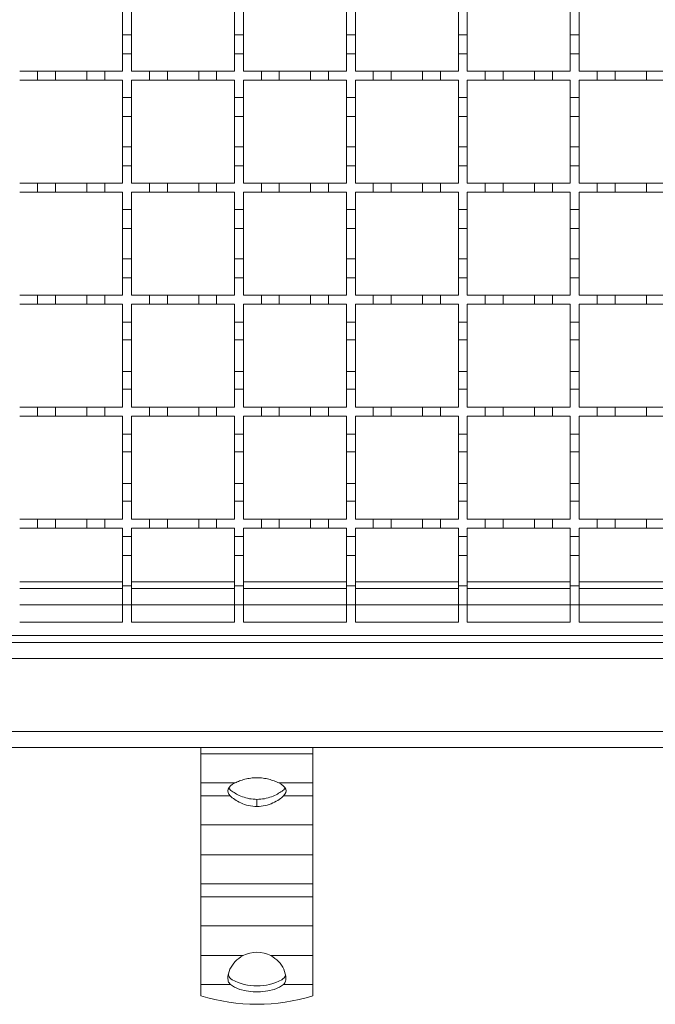
# Model space of a CAD drawing. Units: millimetres. Extents: x 747 to 3814, y 504 to 2544.
# Drawn here: x 3137 to 3279, y 1862 to 2082 of the extents above; entities that cross this region are included whole.
import ezdxf

# ---------------------------------------------------------------- set-up
doc = ezdxf.new("R2010")
doc.units = ezdxf.units.MM
doc.header["$LTSCALE"] = 15
doc.linetypes.add('SLD-Durchgehend', pattern=[0])

msp = doc.modelspace()

# ---------------------------------------------------------------- linework, layer by layer
at = {"color": 7, "linetype": 'SLD-Durchgehend', "lineweight": 18}
for p, q in [((3159.75, 2085.51), (3159.75, 2078.71)), ((3161.75, 2078.71), (3161.75, 2085.51)), ((3184.75, 2085.51), (3184.75, 2078.71)), ((3186.75, 2078.71), (3186.75, 2085.51)), ((3209.75, 2085.51), (3209.75, 2078.71)), ((3211.75, 2078.71), (3211.75, 2085.51)), ((3234.75, 2085.51), (3234.75, 2078.71)), ((3236.75, 2078.71), (3236.75, 2085.51)), ((3259.75, 2085.51), (3259.75, 2078.71)), ((3261.75, 2078.71), (3261.75, 2085.51)), ((3159.75, 2074.51), (3159.75, 2078.71)), ((3159.75, 2078.71), (3161.75, 2078.71)), ((3161.75, 2078.71), (3161.75, 2074.51)), ((3184.75, 2074.51), (3184.75, 2078.71)), ((3184.75, 2078.71), (3186.75, 2078.71)), ((3186.75, 2078.71), (3186.75, 2074.51)), ((3209.75, 2074.51), (3209.75, 2078.71)), ((3209.75, 2078.71), (3211.75, 2078.71)), ((3211.75, 2078.71), (3211.75, 2074.51)), ((3234.75, 2074.51), (3234.75, 2078.71)), ((3234.75, 2078.71), (3236.75, 2078.71)), ((3236.75, 2078.71), (3236.75, 2074.51)), ((3259.75, 2074.51), (3259.75, 2078.71)), ((3259.75, 2078.71), (3261.75, 2078.71)), ((3261.75, 2078.71), (3261.75, 2074.51)), ((3159.75, 2074.51), (3159.75, 2070.61)), ((3161.75, 2074.51), (3159.75, 2074.51)), ((3161.75, 2070.61), (3161.75, 2074.51)), ((3184.75, 2074.51), (3184.75, 2070.61)), ((3186.75, 2074.51), (3184.75, 2074.51)), ((3186.75, 2070.61), (3186.75, 2074.51)), ((3209.75, 2074.51), (3209.75, 2070.61)), ((3211.75, 2074.51), (3209.75, 2074.51)), ((3211.75, 2070.61), (3211.75, 2074.51)), ((3234.75, 2074.51), (3234.75, 2070.61)), ((3236.75, 2074.51), (3234.75, 2074.51)), ((3236.75, 2070.61), (3236.75, 2074.51)), ((3259.75, 2074.51), (3259.75, 2070.61)), ((3261.75, 2074.51), (3259.75, 2074.51)), ((3261.75, 2070.61), (3261.75, 2074.51)), ((3136.75, 2070.61), (3140.75, 2070.61)), ((3140.75, 2070.61), (3144.75, 2070.61)), ((3140.75, 2068.61), (3140.75, 2070.61)), ((3144.75, 2070.61), (3144.75, 2068.61)), ((3144.75, 2070.61), (3151.75, 2070.61)), ((3151.75, 2070.61), (3155.75, 2070.61)), ((3151.75, 2068.61), (3151.75, 2070.61)), ((3155.75, 2070.61), (3155.75, 2068.61)), ((3155.75, 2070.61), (3159.75, 2070.61)), ((3161.75, 2070.61), (3165.75, 2070.61)), ((3165.75, 2070.61), (3169.75, 2070.61)), ((3165.75, 2068.61), (3165.75, 2070.61)), ((3169.75, 2070.61), (3169.75, 2068.61)), ((3169.75, 2070.61), (3176.75, 2070.61)), ((3176.75, 2070.61), (3180.75, 2070.61)), ((3176.75, 2068.61), (3176.75, 2070.61)), ((3180.75, 2070.61), (3180.75, 2068.61)), ((3180.75, 2070.61), (3184.75, 2070.61)), ((3186.75, 2070.61), (3190.75, 2070.61)), ((3190.75, 2070.61), (3194.75, 2070.61)), ((3190.75, 2068.61), (3190.75, 2070.61)), ((3194.75, 2070.61), (3194.75, 2068.61)), ((3194.75, 2070.61), (3201.75, 2070.61)), ((3201.75, 2070.61), (3205.75, 2070.61)), ((3201.75, 2068.61), (3201.75, 2070.61)), ((3205.75, 2070.61), (3205.75, 2068.61)), ((3205.75, 2070.61), (3209.75, 2070.61)), ((3211.75, 2070.61), (3215.75, 2070.61)), ((3215.75, 2070.61), (3219.75, 2070.61)), ((3215.75, 2068.61), (3215.75, 2070.61)), ((3219.75, 2070.61), (3219.75, 2068.61)), ((3219.75, 2070.61), (3226.75, 2070.61)), ((3226.75, 2070.61), (3230.75, 2070.61)), ((3226.75, 2068.61), (3226.75, 2070.61)), ((3230.75, 2070.61), (3230.75, 2068.61)), ((3230.75, 2070.61), (3234.75, 2070.61)), ((3236.75, 2070.61), (3240.75, 2070.61)), ((3240.75, 2070.61), (3244.75, 2070.61)), ((3240.75, 2068.61), (3240.75, 2070.61)), ((3244.75, 2070.61), (3244.75, 2068.61)), ((3244.75, 2070.61), (3251.75, 2070.61)), ((3251.75, 2070.61), (3255.75, 2070.61)), ((3251.75, 2068.61), (3251.75, 2070.61)), ((3255.75, 2070.61), (3255.75, 2068.61)), ((3255.75, 2070.61), (3259.75, 2070.61)), ((3261.75, 2070.61), (3265.75, 2070.61)), ((3265.75, 2068.61), (3265.75, 2070.61)), ((3265.75, 2070.61), (3269.75, 2070.61)), ((3269.75, 2070.61), (3269.75, 2068.61)), ((3269.75, 2070.61), (3276.75, 2070.61)), ((3276.75, 2070.61), (3280.75, 2070.61)), ((3276.75, 2068.61), (3276.75, 2070.61)), ((3140.75, 2068.61), (3136.75, 2068.61)), ((3144.75, 2068.61), (3140.75, 2068.61)), ((3151.75, 2068.61), (3144.75, 2068.61)), ((3155.75, 2068.61), (3151.75, 2068.61)), ((3159.75, 2068.61), (3155.75, 2068.61)), ((3159.75, 2068.61), (3159.75, 2064.71)), ((3161.75, 2064.71), (3161.75, 2068.61)), ((3165.75, 2068.61), (3161.75, 2068.61)), ((3169.75, 2068.61), (3165.75, 2068.61)), ((3176.75, 2068.61), (3169.75, 2068.61)), ((3180.75, 2068.61), (3176.75, 2068.61)), ((3184.75, 2068.61), (3180.75, 2068.61)), ((3184.75, 2068.61), (3184.75, 2064.71)), ((3186.75, 2064.71), (3186.75, 2068.61)), ((3190.75, 2068.61), (3186.75, 2068.61)), ((3194.75, 2068.61), (3190.75, 2068.61)), ((3201.75, 2068.61), (3194.75, 2068.61)), ((3205.75, 2068.61), (3201.75, 2068.61)), ((3209.75, 2068.61), (3205.75, 2068.61)), ((3209.75, 2068.61), (3209.75, 2064.71)), ((3211.75, 2064.71), (3211.75, 2068.61)), ((3215.75, 2068.61), (3211.75, 2068.61)), ((3219.75, 2068.61), (3215.75, 2068.61)), ((3226.75, 2068.61), (3219.75, 2068.61)), ((3230.75, 2068.61), (3226.75, 2068.61)), ((3234.75, 2068.61), (3230.75, 2068.61)), ((3234.75, 2068.61), (3234.75, 2064.71)), ((3236.75, 2064.71), (3236.75, 2068.61)), ((3240.75, 2068.61), (3236.75, 2068.61)), ((3244.75, 2068.61), (3240.75, 2068.61)), ((3251.75, 2068.61), (3244.75, 2068.61)), ((3255.75, 2068.61), (3251.75, 2068.61)), ((3259.75, 2068.61), (3255.75, 2068.61)), ((3259.75, 2068.61), (3259.75, 2064.71)), ((3261.75, 2064.71), (3261.75, 2068.61)), ((3265.75, 2068.61), (3261.75, 2068.61)), ((3269.75, 2068.61), (3265.75, 2068.61)), ((3276.75, 2068.61), (3269.75, 2068.61)), ((3280.75, 2068.61), (3276.75, 2068.61)), ((3159.75, 2064.71), (3161.75, 2064.71)), ((3159.75, 2060.51), (3159.75, 2064.71)), ((3161.75, 2064.71), (3161.75, 2060.51)), ((3184.75, 2064.71), (3186.75, 2064.71)), ((3184.75, 2060.51), (3184.75, 2064.71)), ((3186.75, 2064.71), (3186.75, 2060.51)), ((3209.75, 2064.71), (3211.75, 2064.71)), ((3209.75, 2060.51), (3209.75, 2064.71)), ((3211.75, 2064.71), (3211.75, 2060.51)), ((3234.75, 2064.71), (3236.75, 2064.71)), ((3234.75, 2060.51), (3234.75, 2064.71)), ((3236.75, 2064.71), (3236.75, 2060.51)), ((3259.75, 2064.71), (3261.75, 2064.71)), ((3259.75, 2060.51), (3259.75, 2064.71)), ((3261.75, 2064.71), (3261.75, 2060.51)), ((3161.75, 2060.51), (3159.75, 2060.51)), ((3159.75, 2060.51), (3159.75, 2053.71)), ((3161.75, 2053.71), (3161.75, 2060.51)), ((3186.75, 2060.51), (3184.75, 2060.51)), ((3184.75, 2060.51), (3184.75, 2053.71)), ((3186.75, 2053.71), (3186.75, 2060.51)), ((3211.75, 2060.51), (3209.75, 2060.51)), ((3209.75, 2060.51), (3209.75, 2053.71)), ((3211.75, 2053.71), (3211.75, 2060.51)), ((3236.75, 2060.51), (3234.75, 2060.51)), ((3234.75, 2060.51), (3234.75, 2053.71)), ((3236.75, 2053.71), (3236.75, 2060.51)), ((3261.75, 2060.51), (3259.75, 2060.51)), ((3259.75, 2060.51), (3259.75, 2053.71)), ((3261.75, 2053.71), (3261.75, 2060.51)), ((3159.75, 2049.51), (3159.75, 2053.71)), ((3159.75, 2053.71), (3161.75, 2053.71)), ((3161.75, 2053.71), (3161.75, 2049.51)), ((3184.75, 2049.51), (3184.75, 2053.71)), ((3184.75, 2053.71), (3186.75, 2053.71)), ((3186.75, 2053.71), (3186.75, 2049.51)), ((3209.75, 2049.51), (3209.75, 2053.71)), ((3209.75, 2053.71), (3211.75, 2053.71)), ((3211.75, 2053.71), (3211.75, 2049.51)), ((3234.75, 2049.51), (3234.75, 2053.71)), ((3234.75, 2053.71), (3236.75, 2053.71)), ((3236.75, 2053.71), (3236.75, 2049.51)), ((3259.75, 2049.51), (3259.75, 2053.71)), ((3259.75, 2053.71), (3261.75, 2053.71)), ((3261.75, 2053.71), (3261.75, 2049.51)), ((3159.75, 2049.51), (3159.75, 2045.61)), ((3161.75, 2049.51), (3159.75, 2049.51)), ((3161.75, 2045.61), (3161.75, 2049.51)), ((3184.75, 2049.51), (3184.75, 2045.61)), ((3186.75, 2049.51), (3184.75, 2049.51)), ((3186.75, 2045.61), (3186.75, 2049.51)), ((3209.75, 2049.51), (3209.75, 2045.61)), ((3211.75, 2049.51), (3209.75, 2049.51)), ((3211.75, 2045.61), (3211.75, 2049.51)), ((3234.75, 2049.51), (3234.75, 2045.61)), ((3236.75, 2049.51), (3234.75, 2049.51)), ((3236.75, 2045.61), (3236.75, 2049.51)), ((3259.75, 2049.51), (3259.75, 2045.61)), ((3261.75, 2049.51), (3259.75, 2049.51)), ((3261.75, 2045.61), (3261.75, 2049.51)), ((3136.75, 2045.61), (3140.75, 2045.61)), ((3140.75, 2045.61), (3144.75, 2045.61)), ((3140.75, 2043.61), (3140.75, 2045.61)), ((3144.75, 2045.61), (3144.75, 2043.61)), ((3144.75, 2045.61), (3151.75, 2045.61)), ((3151.75, 2045.61), (3155.75, 2045.61)), ((3151.75, 2043.61), (3151.75, 2045.61)), ((3155.75, 2045.61), (3155.75, 2043.61)), ((3155.75, 2045.61), (3159.75, 2045.61)), ((3161.75, 2045.61), (3165.75, 2045.61)), ((3165.75, 2045.61), (3169.75, 2045.61)), ((3165.75, 2043.61), (3165.75, 2045.61)), ((3169.75, 2045.61), (3169.75, 2043.61)), ((3169.75, 2045.61), (3176.75, 2045.61)), ((3176.75, 2045.61), (3180.75, 2045.61)), ((3176.75, 2043.61), (3176.75, 2045.61)), ((3180.75, 2045.61), (3180.75, 2043.61)), ((3180.75, 2045.61), (3184.75, 2045.61)), ((3186.75, 2045.61), (3190.75, 2045.61)), ((3190.75, 2045.61), (3194.75, 2045.61)), ((3190.75, 2043.61), (3190.75, 2045.61)), ((3194.75, 2045.61), (3194.75, 2043.61)), ((3194.75, 2045.61), (3201.75, 2045.61)), ((3201.75, 2045.61), (3205.75, 2045.61)), ((3201.75, 2043.61), (3201.75, 2045.61)), ((3205.75, 2045.61), (3205.75, 2043.61)), ((3205.75, 2045.61), (3209.75, 2045.61)), ((3211.75, 2045.61), (3215.75, 2045.61)), ((3215.75, 2043.61), (3215.75, 2045.61)), ((3215.75, 2045.61), (3219.75, 2045.61)), ((3219.75, 2045.61), (3219.75, 2043.61)), ((3219.75, 2045.61), (3226.75, 2045.61)), ((3226.75, 2045.61), (3230.75, 2045.61)), ((3226.75, 2043.61), (3226.75, 2045.61)), ((3230.75, 2045.61), (3230.75, 2043.61)), ((3230.75, 2045.61), (3234.75, 2045.61)), ((3236.75, 2045.61), (3240.75, 2045.61)), ((3240.75, 2045.61), (3244.75, 2045.61)), ((3240.75, 2043.61), (3240.75, 2045.61)), ((3244.75, 2045.61), (3244.75, 2043.61)), ((3244.75, 2045.61), (3251.75, 2045.61)), ((3251.75, 2043.61), (3251.75, 2045.61)), ((3251.75, 2045.61), (3255.75, 2045.61)), ((3255.75, 2045.61), (3255.75, 2043.61)), ((3255.75, 2045.61), (3259.75, 2045.61)), ((3261.75, 2045.61), (3265.75, 2045.61)), ((3265.75, 2045.61), (3269.75, 2045.61)), ((3265.75, 2043.61), (3265.75, 2045.61)), ((3269.75, 2045.61), (3269.75, 2043.61)), ((3269.75, 2045.61), (3276.75, 2045.61)), ((3276.75, 2045.61), (3280.75, 2045.61)), ((3276.75, 2043.61), (3276.75, 2045.61)), ((3140.75, 2043.61), (3136.75, 2043.61)), ((3144.75, 2043.61), (3140.75, 2043.61)), ((3151.75, 2043.61), (3144.75, 2043.61)), ((3155.75, 2043.61), (3151.75, 2043.61)), ((3159.75, 2043.61), (3155.75, 2043.61)), ((3159.75, 2043.61), (3159.75, 2039.71)), ((3161.75, 2039.71), (3161.75, 2043.61)), ((3165.75, 2043.61), (3161.75, 2043.61)), ((3169.75, 2043.61), (3165.75, 2043.61)), ((3176.75, 2043.61), (3169.75, 2043.61)), ((3180.75, 2043.61), (3176.75, 2043.61)), ((3184.75, 2043.61), (3180.75, 2043.61)), ((3184.75, 2043.61), (3184.75, 2039.71)), ((3186.75, 2039.71), (3186.75, 2043.61)), ((3190.75, 2043.61), (3186.75, 2043.61)), ((3194.75, 2043.61), (3190.75, 2043.61)), ((3201.75, 2043.61), (3194.75, 2043.61)), ((3205.75, 2043.61), (3201.75, 2043.61)), ((3209.75, 2043.61), (3205.75, 2043.61)), ((3209.75, 2043.61), (3209.75, 2039.71)), ((3211.75, 2039.71), (3211.75, 2043.61)), ((3215.75, 2043.61), (3211.75, 2043.61)), ((3219.75, 2043.61), (3215.75, 2043.61)), ((3226.75, 2043.61), (3219.75, 2043.61)), ((3230.75, 2043.61), (3226.75, 2043.61)), ((3234.75, 2043.61), (3230.75, 2043.61)), ((3234.75, 2043.61), (3234.75, 2039.71)), ((3236.75, 2039.71), (3236.75, 2043.61)), ((3240.75, 2043.61), (3236.75, 2043.61)), ((3244.75, 2043.61), (3240.75, 2043.61)), ((3251.75, 2043.61), (3244.75, 2043.61)), ((3255.75, 2043.61), (3251.75, 2043.61)), ((3259.75, 2043.61), (3255.75, 2043.61)), ((3259.75, 2043.61), (3259.75, 2039.71)), ((3261.75, 2039.71), (3261.75, 2043.61)), ((3265.75, 2043.61), (3261.75, 2043.61)), ((3269.75, 2043.61), (3265.75, 2043.61)), ((3276.75, 2043.61), (3269.75, 2043.61)), ((3280.75, 2043.61), (3276.75, 2043.61)), ((3159.75, 2039.71), (3161.75, 2039.71)), ((3159.75, 2035.51), (3159.75, 2039.71)), ((3161.75, 2039.71), (3161.75, 2035.51)), ((3184.75, 2039.71), (3186.75, 2039.71)), ((3184.75, 2035.51), (3184.75, 2039.71)), ((3186.75, 2039.71), (3186.75, 2035.51)), ((3209.75, 2039.71), (3211.75, 2039.71)), ((3209.75, 2035.51), (3209.75, 2039.71)), ((3211.75, 2039.71), (3211.75, 2035.51)), ((3234.75, 2039.71), (3236.75, 2039.71)), ((3234.75, 2035.51), (3234.75, 2039.71)), ((3236.75, 2039.71), (3236.75, 2035.51)), ((3259.75, 2039.71), (3261.75, 2039.71)), ((3259.75, 2035.51), (3259.75, 2039.71)), ((3261.75, 2039.71), (3261.75, 2035.51)), ((3161.75, 2035.51), (3159.75, 2035.51)), ((3159.75, 2035.51), (3159.75, 2028.71)), ((3161.75, 2028.71), (3161.75, 2035.51)), ((3186.75, 2035.51), (3184.75, 2035.51)), ((3184.75, 2035.51), (3184.75, 2028.71)), ((3186.75, 2028.71), (3186.75, 2035.51)), ((3211.75, 2035.51), (3209.75, 2035.51)), ((3209.75, 2035.51), (3209.75, 2028.71)), ((3211.75, 2028.71), (3211.75, 2035.51)), ((3236.75, 2035.51), (3234.75, 2035.51)), ((3234.75, 2035.51), (3234.75, 2028.71)), ((3236.75, 2028.71), (3236.75, 2035.51)), ((3261.75, 2035.51), (3259.75, 2035.51)), ((3259.75, 2035.51), (3259.75, 2028.71)), ((3261.75, 2028.71), (3261.75, 2035.51)), ((3159.75, 2024.51), (3159.75, 2028.71)), ((3159.75, 2028.71), (3161.75, 2028.71)), ((3161.75, 2028.71), (3161.75, 2024.51)), ((3184.75, 2024.51), (3184.75, 2028.71)), ((3184.75, 2028.71), (3186.75, 2028.71)), ((3186.75, 2028.71), (3186.75, 2024.51)), ((3209.75, 2024.51), (3209.75, 2028.71)), ((3209.75, 2028.71), (3211.75, 2028.71)), ((3211.75, 2028.71), (3211.75, 2024.51)), ((3234.75, 2024.51), (3234.75, 2028.71)), ((3234.75, 2028.71), (3236.75, 2028.71)), ((3236.75, 2028.71), (3236.75, 2024.51)), ((3259.75, 2024.51), (3259.75, 2028.71)), ((3259.75, 2028.71), (3261.75, 2028.71)), ((3261.75, 2028.71), (3261.75, 2024.51)), ((3159.75, 2024.51), (3159.75, 2020.61)), ((3161.75, 2024.51), (3159.75, 2024.51)), ((3161.75, 2020.61), (3161.75, 2024.51)), ((3184.75, 2024.51), (3184.75, 2020.61)), ((3186.75, 2024.51), (3184.75, 2024.51)), ((3186.75, 2020.61), (3186.75, 2024.51)), ((3209.75, 2024.51), (3209.75, 2020.61)), ((3211.75, 2024.51), (3209.75, 2024.51)), ((3211.75, 2020.61), (3211.75, 2024.51)), ((3234.75, 2024.51), (3234.75, 2020.61)), ((3236.75, 2024.51), (3234.75, 2024.51)), ((3236.75, 2020.61), (3236.75, 2024.51)), ((3259.75, 2024.51), (3259.75, 2020.61)), ((3261.75, 2024.51), (3259.75, 2024.51)), ((3261.75, 2020.61), (3261.75, 2024.51)), ((3136.75, 2020.61), (3140.75, 2020.61)), ((3140.75, 2020.61), (3144.75, 2020.61)), ((3140.75, 2018.61), (3140.75, 2020.61)), ((3144.75, 2020.61), (3144.75, 2018.61)), ((3144.75, 2020.61), (3151.75, 2020.61)), ((3151.75, 2020.61), (3155.75, 2020.61)), ((3151.75, 2018.61), (3151.75, 2020.61)), ((3155.75, 2020.61), (3155.75, 2018.61)), ((3155.75, 2020.61), (3159.75, 2020.61)), ((3161.75, 2020.61), (3165.75, 2020.61)), ((3165.75, 2020.61), (3169.75, 2020.61)), ((3165.75, 2018.61), (3165.75, 2020.61)), ((3169.75, 2020.61), (3169.75, 2018.61)), ((3169.75, 2020.61), (3176.75, 2020.61)), ((3176.75, 2020.61), (3180.75, 2020.61)), ((3176.75, 2018.61), (3176.75, 2020.61)), ((3180.75, 2020.61), (3180.75, 2018.61)), ((3180.75, 2020.61), (3184.75, 2020.61)), ((3186.75, 2020.61), (3190.75, 2020.61)), ((3190.75, 2020.61), (3194.75, 2020.61)), ((3190.75, 2018.61), (3190.75, 2020.61)), ((3194.75, 2020.61), (3194.75, 2018.61)), ((3194.75, 2020.61), (3201.75, 2020.61)), ((3201.75, 2020.61), (3205.75, 2020.61)), ((3201.75, 2018.61), (3201.75, 2020.61)), ((3205.75, 2020.61), (3205.75, 2018.61)), ((3205.75, 2020.61), (3209.75, 2020.61)), ((3211.75, 2020.61), (3215.75, 2020.61)), ((3215.75, 2020.61), (3219.75, 2020.61)), ((3215.75, 2018.61), (3215.75, 2020.61)), ((3219.75, 2020.61), (3219.75, 2018.61)), ((3219.75, 2020.61), (3226.75, 2020.61)), ((3226.75, 2020.61), (3230.75, 2020.61)), ((3226.75, 2018.61), (3226.75, 2020.61)), ((3230.75, 2020.61), (3230.75, 2018.61)), ((3230.75, 2020.61), (3234.75, 2020.61)), ((3236.75, 2020.61), (3240.75, 2020.61)), ((3240.75, 2020.61), (3244.75, 2020.61)), ((3240.75, 2018.61), (3240.75, 2020.61)), ((3244.75, 2020.61), (3244.75, 2018.61)), ((3244.75, 2020.61), (3251.75, 2020.61)), ((3251.75, 2020.61), (3255.75, 2020.61)), ((3251.75, 2018.61), (3251.75, 2020.61)), ((3255.75, 2020.61), (3255.75, 2018.61)), ((3255.75, 2020.61), (3259.75, 2020.61)), ((3261.75, 2020.61), (3265.75, 2020.61)), ((3265.75, 2020.61), (3269.75, 2020.61)), ((3265.75, 2018.61), (3265.75, 2020.61)), ((3269.75, 2020.61), (3269.75, 2018.61)), ((3269.75, 2020.61), (3276.75, 2020.61)), ((3276.75, 2020.61), (3280.75, 2020.61)), ((3276.75, 2018.61), (3276.75, 2020.61)), ((3140.75, 2018.61), (3136.75, 2018.61)), ((3144.75, 2018.61), (3140.75, 2018.61)), ((3151.75, 2018.61), (3144.75, 2018.61)), ((3155.75, 2018.61), (3151.75, 2018.61)), ((3159.75, 2018.61), (3155.75, 2018.61)), ((3159.75, 2018.61), (3159.75, 2014.61)), ((3161.75, 2014.61), (3161.75, 2018.61)), ((3165.75, 2018.61), (3161.75, 2018.61)), ((3169.75, 2018.61), (3165.75, 2018.61)), ((3176.75, 2018.61), (3169.75, 2018.61)), ((3180.75, 2018.61), (3176.75, 2018.61)), ((3184.75, 2018.61), (3180.75, 2018.61)), ((3184.75, 2018.61), (3184.75, 2014.61)), ((3186.75, 2014.61), (3186.75, 2018.61)), ((3190.75, 2018.61), (3186.75, 2018.61)), ((3194.75, 2018.61), (3190.75, 2018.61)), ((3201.75, 2018.61), (3194.75, 2018.61)), ((3205.75, 2018.61), (3201.75, 2018.61)), ((3209.75, 2018.61), (3205.75, 2018.61)), ((3209.75, 2018.61), (3209.75, 2014.61)), ((3211.75, 2014.61), (3211.75, 2018.61)), ((3215.75, 2018.61), (3211.75, 2018.61)), ((3219.75, 2018.61), (3215.75, 2018.61)), ((3226.75, 2018.61), (3219.75, 2018.61)), ((3230.75, 2018.61), (3226.75, 2018.61)), ((3234.75, 2018.61), (3230.75, 2018.61)), ((3234.75, 2018.61), (3234.75, 2014.61)), ((3236.75, 2014.61), (3236.75, 2018.61)), ((3240.75, 2018.61), (3236.75, 2018.61)), ((3244.75, 2018.61), (3240.75, 2018.61)), ((3251.75, 2018.61), (3244.75, 2018.61)), ((3255.75, 2018.61), (3251.75, 2018.61)), ((3259.75, 2018.61), (3255.75, 2018.61)), ((3259.75, 2018.61), (3259.75, 2014.61)), ((3261.75, 2014.61), (3261.75, 2018.61)), ((3265.75, 2018.61), (3261.75, 2018.61)), ((3269.75, 2018.61), (3265.75, 2018.61)), ((3276.75, 2018.61), (3269.75, 2018.61)), ((3280.75, 2018.61), (3276.75, 2018.61)), ((3159.75, 2014.61), (3161.75, 2014.61)), ((3159.75, 2010.61), (3159.75, 2014.61)), ((3161.75, 2014.61), (3161.75, 2010.61)), ((3184.75, 2014.61), (3186.75, 2014.61)), ((3184.75, 2010.61), (3184.75, 2014.61)), ((3186.75, 2014.61), (3186.75, 2010.61)), ((3209.75, 2014.61), (3211.75, 2014.61)), ((3209.75, 2010.61), (3209.75, 2014.61)), ((3211.75, 2014.61), (3211.75, 2010.61)), ((3234.75, 2014.61), (3236.75, 2014.61)), ((3234.75, 2010.61), (3234.75, 2014.61)), ((3236.75, 2014.61), (3236.75, 2010.61)), ((3259.75, 2014.61), (3261.75, 2014.61)), ((3259.75, 2010.61), (3259.75, 2014.61)), ((3261.75, 2014.61), (3261.75, 2010.61)), ((3161.75, 2010.61), (3159.75, 2010.61)), ((3159.75, 2010.61), (3159.75, 2003.61)), ((3161.75, 2003.61), (3161.75, 2010.61)), ((3186.75, 2010.61), (3184.75, 2010.61)), ((3184.75, 2010.61), (3184.75, 2003.61)), ((3186.75, 2003.61), (3186.75, 2010.61)), ((3211.75, 2010.61), (3209.75, 2010.61)), ((3209.75, 2010.61), (3209.75, 2003.61)), ((3211.75, 2003.61), (3211.75, 2010.61)), ((3236.75, 2010.61), (3234.75, 2010.61)), ((3234.75, 2010.61), (3234.75, 2003.61)), ((3236.75, 2003.61), (3236.75, 2010.61)), ((3261.75, 2010.61), (3259.75, 2010.61)), ((3259.75, 2010.61), (3259.75, 2003.61)), ((3261.75, 2003.61), (3261.75, 2010.61)), ((3159.75, 1999.61), (3159.75, 2003.61)), ((3159.75, 2003.61), (3161.75, 2003.61)), ((3161.75, 2003.61), (3161.75, 1999.61)), ((3184.75, 1999.61), (3184.75, 2003.61)), ((3184.75, 2003.61), (3186.75, 2003.61)), ((3186.75, 2003.61), (3186.75, 1999.61)), ((3209.75, 1999.61), (3209.75, 2003.61)), ((3209.75, 2003.61), (3211.75, 2003.61)), ((3211.75, 2003.61), (3211.75, 1999.61)), ((3234.75, 1999.61), (3234.75, 2003.61)), ((3234.75, 2003.61), (3236.75, 2003.61)), ((3236.75, 2003.61), (3236.75, 1999.61)), ((3259.75, 1999.61), (3259.75, 2003.61)), ((3259.75, 2003.61), (3261.75, 2003.61)), ((3261.75, 2003.61), (3261.75, 1999.61)), ((3159.75, 1999.61), (3159.75, 1995.61)), ((3161.75, 1999.61), (3159.75, 1999.61)), ((3161.75, 1995.61), (3161.75, 1999.61)), ((3184.75, 1999.61), (3184.75, 1995.61)), ((3186.75, 1999.61), (3184.75, 1999.61)), ((3186.75, 1995.61), (3186.75, 1999.61)), ((3209.75, 1999.61), (3209.75, 1995.61)), ((3211.75, 1999.61), (3209.75, 1999.61)), ((3211.75, 1995.61), (3211.75, 1999.61)), ((3234.75, 1999.61), (3234.75, 1995.61)), ((3236.75, 1999.61), (3234.75, 1999.61)), ((3236.75, 1995.61), (3236.75, 1999.61)), ((3259.75, 1999.61), (3259.75, 1995.61)), ((3261.75, 1999.61), (3259.75, 1999.61)), ((3261.75, 1995.61), (3261.75, 1999.61)), ((3136.75, 1995.61), (3140.75, 1995.61)), ((3140.75, 1993.61), (3136.75, 1993.61)), ((3140.75, 1995.61), (3144.75, 1995.61)), ((3140.75, 1993.61), (3140.75, 1995.61)), ((3144.75, 1993.61), (3140.75, 1993.61)), ((3144.75, 1995.61), (3144.75, 1993.61)), ((3144.75, 1995.61), (3151.75, 1995.61)), ((3151.75, 1993.61), (3144.75, 1993.61)), ((3151.75, 1995.61), (3155.75, 1995.61)), ((3151.75, 1993.61), (3151.75, 1995.61)), ((3155.75, 1993.61), (3151.75, 1993.61)), ((3155.75, 1995.61), (3155.75, 1993.61)), ((3155.75, 1995.61), (3159.75, 1995.61)), ((3159.75, 1993.61), (3155.75, 1993.61)), ((3159.75, 1993.61), (3159.75, 1989.61)), ((3161.75, 1995.61), (3165.75, 1995.61)), ((3161.75, 1989.61), (3161.75, 1993.61)), ((3165.75, 1993.61), (3161.75, 1993.61)), ((3165.75, 1995.61), (3169.75, 1995.61)), ((3165.75, 1993.61), (3165.75, 1995.61)), ((3169.75, 1993.61), (3165.75, 1993.61)), ((3169.75, 1995.61), (3169.75, 1993.61)), ((3169.75, 1995.61), (3176.75, 1995.61)), ((3176.75, 1993.61), (3169.75, 1993.61)), ((3176.75, 1993.61), (3176.75, 1995.61)), ((3176.75, 1995.61), (3180.75, 1995.61)), ((3180.75, 1993.61), (3176.75, 1993.61)), ((3180.75, 1995.61), (3180.75, 1993.61)), ((3180.75, 1995.61), (3184.75, 1995.61)), ((3184.75, 1993.61), (3180.75, 1993.61)), ((3184.75, 1993.61), (3184.75, 1989.61)), ((3186.75, 1995.61), (3190.75, 1995.61)), ((3186.75, 1989.61), (3186.75, 1993.61)), ((3190.75, 1993.61), (3186.75, 1993.61)), ((3190.75, 1993.61), (3190.75, 1995.61)), ((3190.75, 1995.61), (3194.75, 1995.61)), ((3194.75, 1993.61), (3190.75, 1993.61)), ((3194.75, 1995.61), (3194.75, 1993.61)), ((3194.75, 1995.61), (3201.75, 1995.61)), ((3201.75, 1993.61), (3194.75, 1993.61)), ((3201.75, 1993.61), (3201.75, 1995.61)), ((3201.75, 1995.61), (3205.75, 1995.61)), ((3205.75, 1993.61), (3201.75, 1993.61)), ((3205.75, 1995.61), (3205.75, 1993.61)), ((3205.75, 1995.61), (3209.75, 1995.61)), ((3209.75, 1993.61), (3205.75, 1993.61)), ((3209.75, 1993.61), (3209.75, 1989.61)), ((3211.75, 1995.61), (3215.75, 1995.61)), ((3211.75, 1989.61), (3211.75, 1993.61)), ((3215.75, 1993.61), (3211.75, 1993.61)), ((3215.75, 1995.61), (3219.75, 1995.61)), ((3215.75, 1993.61), (3215.75, 1995.61)), ((3219.75, 1993.61), (3215.75, 1993.61)), ((3219.75, 1995.61), (3219.75, 1993.61)), ((3219.75, 1995.61), (3226.75, 1995.61)), ((3226.75, 1993.61), (3219.75, 1993.61)), ((3226.75, 1995.61), (3230.75, 1995.61)), ((3226.75, 1993.61), (3226.75, 1995.61)), ((3230.75, 1993.61), (3226.75, 1993.61)), ((3230.75, 1995.61), (3230.75, 1993.61)), ((3230.75, 1995.61), (3234.75, 1995.61)), ((3234.75, 1993.61), (3230.75, 1993.61)), ((3234.75, 1993.61), (3234.75, 1989.61)), ((3236.75, 1995.61), (3240.75, 1995.61)), ((3236.75, 1989.61), (3236.75, 1993.61)), ((3240.75, 1993.61), (3236.75, 1993.61)), ((3240.75, 1995.61), (3244.75, 1995.61)), ((3240.75, 1993.61), (3240.75, 1995.61)), ((3244.75, 1993.61), (3240.75, 1993.61)), ((3244.75, 1995.61), (3244.75, 1993.61)), ((3244.75, 1995.61), (3251.75, 1995.61)), ((3251.75, 1993.61), (3244.75, 1993.61)), ((3251.75, 1995.61), (3255.75, 1995.61)), ((3251.75, 1993.61), (3251.75, 1995.61)), ((3255.75, 1993.61), (3251.75, 1993.61)), ((3255.75, 1995.61), (3255.75, 1993.61)), ((3255.75, 1995.61), (3259.75, 1995.61)), ((3259.75, 1993.61), (3255.75, 1993.61)), ((3259.75, 1993.61), (3259.75, 1989.61)), ((3261.75, 1995.61), (3265.75, 1995.61)), ((3261.75, 1989.61), (3261.75, 1993.61)), ((3265.75, 1993.61), (3261.75, 1993.61)), ((3265.75, 1995.61), (3269.75, 1995.61)), ((3265.75, 1993.61), (3265.75, 1995.61)), ((3269.75, 1993.61), (3265.75, 1993.61)), ((3269.75, 1995.61), (3269.75, 1993.61)), ((3269.75, 1995.61), (3276.75, 1995.61)), ((3276.75, 1993.61), (3269.75, 1993.61)), ((3276.75, 1995.61), (3280.75, 1995.61)), ((3276.75, 1993.61), (3276.75, 1995.61)), ((3280.75, 1993.61), (3276.75, 1993.61)), ((3159.75, 1989.61), (3161.75, 1989.61)), ((3159.75, 1985.61), (3159.75, 1989.61)), ((3161.75, 1989.61), (3161.75, 1985.61)), ((3184.75, 1989.61), (3186.75, 1989.61)), ((3184.75, 1985.61), (3184.75, 1989.61)), ((3186.75, 1989.61), (3186.75, 1985.61)), ((3209.75, 1989.61), (3211.75, 1989.61)), ((3209.75, 1985.61), (3209.75, 1989.61)), ((3211.75, 1989.61), (3211.75, 1985.61)), ((3234.75, 1989.61), (3236.75, 1989.61)), ((3234.75, 1985.61), (3234.75, 1989.61)), ((3236.75, 1989.61), (3236.75, 1985.61)), ((3259.75, 1989.61), (3261.75, 1989.61)), ((3259.75, 1985.61), (3259.75, 1989.61)), ((3261.75, 1989.61), (3261.75, 1985.61)), ((3161.75, 1985.61), (3159.75, 1985.61)), ((3159.75, 1985.61), (3159.75, 1978.61)), ((3161.75, 1978.61), (3161.75, 1985.61)), ((3186.75, 1985.61), (3184.75, 1985.61)), ((3184.75, 1985.61), (3184.75, 1978.61)), ((3186.75, 1978.61), (3186.75, 1985.61)), ((3211.75, 1985.61), (3209.75, 1985.61)), ((3209.75, 1985.61), (3209.75, 1978.61)), ((3211.75, 1978.61), (3211.75, 1985.61)), ((3236.75, 1985.61), (3234.75, 1985.61)), ((3234.75, 1985.61), (3234.75, 1978.61)), ((3236.75, 1978.61), (3236.75, 1985.61)), ((3261.75, 1985.61), (3259.75, 1985.61)), ((3259.75, 1985.61), (3259.75, 1978.61)), ((3261.75, 1978.61), (3261.75, 1985.61)), ((3159.75, 1974.61), (3159.75, 1978.61)), ((3159.75, 1978.61), (3161.75, 1978.61)), ((3161.75, 1978.61), (3161.75, 1974.61)), ((3184.75, 1974.61), (3184.75, 1978.61)), ((3184.75, 1978.61), (3186.75, 1978.61)), ((3186.75, 1978.61), (3186.75, 1974.61)), ((3209.75, 1974.61), (3209.75, 1978.61)), ((3209.75, 1978.61), (3211.75, 1978.61)), ((3211.75, 1978.61), (3211.75, 1974.61)), ((3234.75, 1974.61), (3234.75, 1978.61)), ((3234.75, 1978.61), (3236.75, 1978.61)), ((3236.75, 1978.61), (3236.75, 1974.61)), ((3259.75, 1974.61), (3259.75, 1978.61)), ((3259.75, 1978.61), (3261.75, 1978.61)), ((3261.75, 1978.61), (3261.75, 1974.61)), ((3159.75, 1974.61), (3159.75, 1970.61)), ((3161.75, 1974.61), (3159.75, 1974.61)), ((3161.75, 1970.61), (3161.75, 1974.61)), ((3184.75, 1974.61), (3184.75, 1970.61)), ((3186.75, 1974.61), (3184.75, 1974.61)), ((3186.75, 1970.61), (3186.75, 1974.61)), ((3209.75, 1974.61), (3209.75, 1970.61)), ((3211.75, 1974.61), (3209.75, 1974.61)), ((3211.75, 1970.61), (3211.75, 1974.61)), ((3234.75, 1974.61), (3234.75, 1970.61)), ((3236.75, 1974.61), (3234.75, 1974.61)), ((3236.75, 1970.61), (3236.75, 1974.61)), ((3259.75, 1974.61), (3259.75, 1970.61)), ((3261.75, 1974.61), (3259.75, 1974.61)), ((3261.75, 1970.61), (3261.75, 1974.61)), ((3136.75, 1970.61), (3140.75, 1970.61)), ((3140.75, 1968.61), (3140.75, 1970.61)), ((3140.75, 1970.61), (3144.75, 1970.61)), ((3144.75, 1970.61), (3144.75, 1968.61)), ((3144.75, 1970.61), (3151.75, 1970.61)), ((3151.75, 1970.61), (3155.75, 1970.61)), ((3151.75, 1968.61), (3151.75, 1970.61)), ((3155.75, 1970.61), (3155.75, 1968.61)), ((3155.75, 1970.61), (3159.75, 1970.61)), ((3161.75, 1970.61), (3165.75, 1970.61)), ((3165.75, 1968.61), (3165.75, 1970.61)), ((3165.75, 1970.61), (3169.75, 1970.61)), ((3169.75, 1970.61), (3169.75, 1968.61)), ((3169.75, 1970.61), (3176.75, 1970.61)), ((3176.75, 1970.61), (3180.75, 1970.61)), ((3176.75, 1968.61), (3176.75, 1970.61)), ((3180.75, 1970.61), (3180.75, 1968.61)), ((3180.75, 1970.61), (3184.75, 1970.61)), ((3186.75, 1970.61), (3190.75, 1970.61)), ((3190.75, 1968.61), (3190.75, 1970.61)), ((3190.75, 1970.61), (3194.75, 1970.61)), ((3194.75, 1970.61), (3194.75, 1968.61)), ((3194.75, 1970.61), (3201.75, 1970.61)), ((3201.75, 1968.61), (3201.75, 1970.61)), ((3201.75, 1970.61), (3205.75, 1970.61)), ((3205.75, 1970.61), (3205.75, 1968.61)), ((3205.75, 1970.61), (3209.75, 1970.61)), ((3211.75, 1970.61), (3215.75, 1970.61)), ((3215.75, 1968.61), (3215.75, 1970.61)), ((3215.75, 1970.61), (3219.75, 1970.61)), ((3219.75, 1970.61), (3219.75, 1968.61)), ((3219.75, 1970.61), (3226.75, 1970.61)), ((3226.75, 1970.61), (3230.75, 1970.61)), ((3226.75, 1968.61), (3226.75, 1970.61)), ((3230.75, 1970.61), (3230.75, 1968.61)), ((3230.75, 1970.61), (3234.75, 1970.61)), ((3236.75, 1970.61), (3240.75, 1970.61)), ((3240.75, 1968.61), (3240.75, 1970.61)), ((3240.75, 1970.61), (3244.75, 1970.61)), ((3244.75, 1970.61), (3244.75, 1968.61)), ((3244.75, 1970.61), (3251.75, 1970.61)), ((3251.75, 1970.61), (3255.75, 1970.61)), ((3251.75, 1968.61), (3251.75, 1970.61)), ((3255.75, 1970.61), (3255.75, 1968.61)), ((3255.75, 1970.61), (3259.75, 1970.61)), ((3261.75, 1970.61), (3265.75, 1970.61)), ((3265.75, 1968.61), (3265.75, 1970.61)), ((3265.75, 1970.61), (3269.75, 1970.61)), ((3269.75, 1970.61), (3269.75, 1968.61)), ((3269.75, 1970.61), (3276.75, 1970.61)), ((3276.75, 1970.61), (3280.75, 1970.61)), ((3276.75, 1968.61), (3276.75, 1970.61)), ((3140.75, 1968.61), (3136.75, 1968.61)), ((3144.75, 1968.61), (3140.75, 1968.61)), ((3151.75, 1968.61), (3144.75, 1968.61)), ((3155.75, 1968.61), (3151.75, 1968.61)), ((3159.75, 1968.61), (3155.75, 1968.61)), ((3159.75, 1968.61), (3159.75, 1966.71)), ((3165.75, 1968.61), (3161.75, 1968.61)), ((3161.75, 1966.71), (3161.75, 1968.61)), ((3169.75, 1968.61), (3165.75, 1968.61)), ((3176.75, 1968.61), (3169.75, 1968.61)), ((3180.75, 1968.61), (3176.75, 1968.61)), ((3184.75, 1968.61), (3180.75, 1968.61)), ((3184.75, 1968.61), (3184.75, 1966.71)), ((3190.75, 1968.61), (3186.75, 1968.61)), ((3186.75, 1966.71), (3186.75, 1968.61)), ((3194.75, 1968.61), (3190.75, 1968.61)), ((3201.75, 1968.61), (3194.75, 1968.61)), ((3205.75, 1968.61), (3201.75, 1968.61)), ((3209.75, 1968.61), (3205.75, 1968.61)), ((3209.75, 1968.61), (3209.75, 1966.71)), ((3215.75, 1968.61), (3211.75, 1968.61)), ((3211.75, 1966.71), (3211.75, 1968.61)), ((3219.75, 1968.61), (3215.75, 1968.61)), ((3226.75, 1968.61), (3219.75, 1968.61)), ((3230.75, 1968.61), (3226.75, 1968.61)), ((3234.75, 1968.61), (3230.75, 1968.61)), ((3234.75, 1968.61), (3234.75, 1966.71)), ((3240.75, 1968.61), (3236.75, 1968.61)), ((3236.75, 1966.71), (3236.75, 1968.61)), ((3244.75, 1968.61), (3240.75, 1968.61)), ((3251.75, 1968.61), (3244.75, 1968.61)), ((3255.75, 1968.61), (3251.75, 1968.61)), ((3259.75, 1968.61), (3255.75, 1968.61)), ((3259.75, 1968.61), (3259.75, 1966.71)), ((3265.75, 1968.61), (3261.75, 1968.61)), ((3261.75, 1966.71), (3261.75, 1968.61)), ((3269.75, 1968.61), (3265.75, 1968.61)), ((3276.75, 1968.61), (3269.75, 1968.61)), ((3280.75, 1968.61), (3276.75, 1968.61)), ((3159.75, 1966.71), (3161.75, 1966.71)), ((3159.75, 1962.51), (3159.75, 1966.71)), ((3161.75, 1966.71), (3161.75, 1962.51)), ((3184.75, 1966.71), (3186.75, 1966.71)), ((3184.75, 1962.51), (3184.75, 1966.71)), ((3186.75, 1966.71), (3186.75, 1962.51)), ((3209.75, 1966.71), (3211.75, 1966.71)), ((3209.75, 1962.51), (3209.75, 1966.71)), ((3211.75, 1966.71), (3211.75, 1962.51)), ((3234.75, 1966.71), (3236.75, 1966.71)), ((3234.75, 1962.51), (3234.75, 1966.71)), ((3236.75, 1966.71), (3236.75, 1962.51)), ((3259.75, 1966.71), (3261.75, 1966.71)), ((3259.75, 1962.51), (3259.75, 1966.71)), ((3261.75, 1966.71), (3261.75, 1962.51)), ((3161.75, 1962.51), (3159.75, 1962.51)), ((3159.75, 1962.51), (3159.75, 1955.71)), ((3161.75, 1955.71), (3161.75, 1962.51)), ((3186.75, 1962.51), (3184.75, 1962.51)), ((3184.75, 1962.51), (3184.75, 1955.71)), ((3186.75, 1955.71), (3186.75, 1962.51)), ((3211.75, 1962.51), (3209.75, 1962.51)), ((3209.75, 1962.51), (3209.75, 1955.71)), ((3211.75, 1955.71), (3211.75, 1962.51)), ((3236.75, 1962.51), (3234.75, 1962.51)), ((3234.75, 1962.51), (3234.75, 1955.71)), ((3236.75, 1955.71), (3236.75, 1962.51)), ((3261.75, 1962.51), (3259.75, 1962.51)), ((3259.75, 1962.51), (3259.75, 1955.71)), ((3261.75, 1955.71), (3261.75, 1962.51)), ((3159.75, 1955.11), (3136.75, 1955.11)), ((3159.75, 1951.51), (3159.75, 1955.71)), ((3159.75, 1955.71), (3161.75, 1955.71)), ((3161.75, 1955.71), (3161.75, 1951.51)), ((3184.75, 1955.11), (3161.75, 1955.11)), ((3184.75, 1951.51), (3184.75, 1955.71)), ((3184.75, 1955.71), (3186.75, 1955.71)), ((3186.75, 1955.71), (3186.75, 1951.51)), ((3209.75, 1955.11), (3186.75, 1955.11)), ((3209.75, 1951.51), (3209.75, 1955.71)), ((3209.75, 1955.71), (3211.75, 1955.71)), ((3211.75, 1955.71), (3211.75, 1951.51)), ((3234.75, 1955.11), (3211.75, 1955.11)), ((3234.75, 1951.51), (3234.75, 1955.71)), ((3234.75, 1955.71), (3236.75, 1955.71)), ((3236.75, 1955.71), (3236.75, 1951.51)), ((3259.75, 1955.11), (3236.75, 1955.11)), ((3259.75, 1951.51), (3259.75, 1955.71)), ((3259.75, 1955.71), (3261.75, 1955.71)), ((3261.75, 1955.71), (3261.75, 1951.51)), ((3284.75, 1955.11), (3261.75, 1955.11)), ((3159.75, 1951.51), (3159.75, 1947.61)), ((3161.75, 1951.51), (3159.75, 1951.51)), ((3161.75, 1947.61), (3161.75, 1951.51)), ((3184.75, 1951.51), (3184.75, 1947.61)), ((3186.75, 1951.51), (3184.75, 1951.51)), ((3186.75, 1947.61), (3186.75, 1951.51)), ((3209.75, 1951.51), (3209.75, 1947.61)), ((3211.75, 1951.51), (3209.75, 1951.51)), ((3211.75, 1947.61), (3211.75, 1951.51)), ((3234.75, 1951.51), (3234.75, 1947.61)), ((3236.75, 1951.51), (3234.75, 1951.51)), ((3236.75, 1947.61), (3236.75, 1951.51)), ((3259.75, 1951.51), (3259.75, 1947.61)), ((3261.75, 1951.51), (3259.75, 1951.51)), ((3261.75, 1947.61), (3261.75, 1951.51)), ((3159.75, 1947.61), (3136.75, 1947.61)), ((3184.75, 1947.61), (3161.75, 1947.61)), ((3209.75, 1947.61), (3186.75, 1947.61)), ((3234.75, 1947.61), (3211.75, 1947.61)), ((3259.75, 1947.61), (3236.75, 1947.61)), ((3284.75, 1947.61), (3261.75, 1947.61)), ((2136.25, 1943.11), (3387.75, 1943.11)), ((3385.75, 1944.61), (2885.75, 1944.61)), ((3388.75, 1939.51), (2136.25, 1939.51)), ((2136.25, 1923.21), (3388.75, 1923.21)), ((3388.75, 1919.61), (2136.25, 1919.61)), ((3177.25, 1918.22), (3177.25, 1919.61)), ((3202.25, 1919.61), (3202.25, 1918.22)), ((3202.25, 1918.22), (3177.25, 1918.22)), ((3177.25, 1918.22), (3177.25, 1911.74)), ((3202.25, 1911.74), (3202.25, 1918.22)), ((3177.25, 1911.74), (3184.87, 1911.74)), ((3177.25, 1908.83), (3177.25, 1911.74)), ((3194.63, 1911.74), (3202.25, 1911.74)), ((3202.25, 1911.74), (3202.25, 1908.83)), ((3183.79, 1908.83), (3177.25, 1908.83)), ((3177.25, 1908.83), (3177.25, 1902.36)), ((3189.75, 1906.46), (3189.75, 1908.06)), ((3202.25, 1908.83), (3195.71, 1908.83)), ((3202.25, 1908.83), (3202.25, 1902.36)), ((3177.25, 1902.36), (3202.25, 1902.36)), ((3177.25, 1895.7), (3177.25, 1902.36)), ((3202.25, 1902.36), (3202.25, 1895.7)), ((3202.25, 1895.7), (3177.25, 1895.7)), ((3177.25, 1895.7), (3177.25, 1889.23)), ((3202.25, 1889.23), (3202.25, 1895.7)), ((3177.25, 1889.23), (3202.25, 1889.23)), ((3177.25, 1886.32), (3177.25, 1889.23)), ((3202.25, 1889.23), (3202.25, 1886.32)), ((3202.25, 1886.32), (3177.25, 1886.32)), ((3177.25, 1886.32), (3177.25, 1879.84)), ((3202.25, 1886.32), (3202.25, 1879.84)), ((3177.25, 1879.84), (3202.25, 1879.84)), ((3177.25, 1873.19), (3177.25, 1879.84)), ((3202.25, 1879.84), (3202.25, 1873.19)), ((3186.64, 1873.19), (3177.25, 1873.19)), ((3177.25, 1873.19), (3177.25, 1866.72)), ((3202.25, 1873.19), (3192.86, 1873.19)), ((3202.25, 1866.72), (3202.25, 1873.19)), ((3183.27, 1868.59), (3183.72, 1870.18)), ((3195.77, 1870.18), (3196.22, 1868.59)), ((3177.25, 1866.72), (3183.84, 1866.72)), ((3177.25, 1864.22), (3177.25, 1866.72)), ((3195.66, 1866.72), (3202.25, 1866.72)), ((3202.25, 1866.72), (3202.25, 1864.22))]:
    msp.add_line(p, q, dxfattribs=at)
at = {"color": 1, "linetype": 'SLD-Durchgehend', "lineweight": 18}
for p, q in [((3136.75, 1956.66), (3159.75, 1956.66)), ((3161.75, 1956.66), (3184.75, 1956.66)), ((3186.75, 1956.66), (3209.75, 1956.66)), ((3211.75, 1956.66), (3234.75, 1956.66)), ((3236.75, 1956.66), (3259.75, 1956.66)), ((3261.75, 1956.66), (3284.75, 1956.66)), ((3159.75, 1951.51), (3136.75, 1951.51)), ((3184.75, 1951.51), (3161.75, 1951.51)), ((3209.75, 1951.51), (3186.75, 1951.51)), ((3234.75, 1951.51), (3211.75, 1951.51)), ((3259.75, 1951.51), (3236.75, 1951.51)), ((3284.75, 1951.51), (3261.75, 1951.51))]:
    msp.add_line(p, q, dxfattribs=at)
at = {"color": 7, "linetype": 'SLD-Durchgehend', "lineweight": 18, "flags": 128}
for points in [[(3183.79, 1908.83), (3183.48, 1909.2), (3183.3, 1909.58), (3183.25, 1909.97), (3183.33, 1910.35), (3183.53, 1910.73), (3183.86, 1911.09), (3184.31, 1911.43), (3184.87, 1911.74)], [(3194.63, 1911.74), (3195.19, 1911.43), (3195.63, 1911.09), (3195.96, 1910.73), (3196.17, 1910.35), (3196.25, 1909.97), (3196.2, 1909.58), (3196.01, 1909.2), (3195.71, 1908.83)], [(3195.66, 1866.72), (3194.79, 1866.13), (3193.6, 1865.65), (3192.16, 1865.31), (3190.57, 1865.14), (3188.93, 1865.14), (3187.33, 1865.31), (3185.9, 1865.65), (3184.71, 1866.13), (3183.84, 1866.72)]]:
    msp.add_lwpolyline(points, dxfattribs=at)
at = {"color": 7, "linetype": 'SLD-Durchgehend', "lineweight": 18}
for centre, radius, start, end in [((3185.44, 1911.85), 2.35, 212.0374, 236.484), ((3194.06, 1911.85), 2.35, 303.516, 327.9626), ((3189.75, 1867.26), 6.7, 62.3134, 117.6866), ((3189.75, 1878.31), 11.9, 242.2693, 297.7307), ((3189.75, 1904.38), 42.06, 252.7099, 287.2901)]:
    msp.add_arc(centre, radius, start, end, dxfattribs=at)
for points, knots in [([(3184.87, 1911.74), (3185.19, 1911.89), (3185.84, 1912.19), (3187.05, 1912.57), (3188.37, 1912.84), (3189.75, 1912.93), (3191.13, 1912.84), (3192.44, 1912.57), (3193.65, 1912.19), (3194.3, 1911.89), (3194.63, 1911.74)], [0, 0, 0, 0, 0.124961, 0.250115, 0.375487, 0.499999, 0.624471, 0.749885, 0.875024, 1, 1, 1, 1]), ([(3189.75, 1906.46), (3189.12, 1906.51), (3187.85, 1906.6), (3186.14, 1907.23), (3184.69, 1908.04), (3184.09, 1908.57), (3183.79, 1908.83)], [0, 0, 0, 0, 0.2482089, 0.5023371, 0.7488278, 1, 1, 1, 1]), ([(3184.14, 1909.9), (3184.46, 1909.68), (3185.1, 1909.25), (3186.48, 1908.63), (3188.05, 1908.16), (3189.19, 1908.09), (3189.75, 1908.06)], [0, 0, 0, 0, 0.247208, 0.497138, 0.751788, 1, 1, 1, 1]), ([(3189.75, 1908.06), (3190.31, 1908.09), (3191.45, 1908.16), (3193.02, 1908.63), (3194.39, 1909.25), (3195.03, 1909.68), (3195.35, 1909.9)], [0, 0, 0, 0, 0.248211, 0.502861, 0.752772, 1, 1, 1, 1]), ([(3195.71, 1908.83), (3195.4, 1908.57), (3194.8, 1908.04), (3193.35, 1907.23), (3191.65, 1906.6), (3190.38, 1906.51), (3189.75, 1906.46)], [0, 0, 0, 0, 0.2511722, 0.4976629, 0.7517911, 1, 1, 1, 1]), ([(3183.72, 1870.18), (3184.07, 1870.78), (3184.74, 1871.97), (3186.01, 1872.79), (3186.64, 1873.19)], [0, 0, 0, 0, 0.506987, 1, 1, 1, 1]), ([(3192.86, 1873.19), (3193.49, 1872.79), (3194.75, 1871.97), (3195.43, 1870.78), (3195.77, 1870.18)], [0, 0, 0, 0, 0.493013, 1, 1, 1, 1]), ([(3183.84, 1866.72), (3183.64, 1866.96), (3183.23, 1867.45), (3183.26, 1868.21), (3183.27, 1868.59)], [0, 0, 0, 0, 0.4946, 1, 1, 1, 1]), ([(3183.39, 1869), (3183.39, 1868.93), (3183.43, 1868.37), (3183.85, 1868.06), (3184.21, 1867.78)], [0, 0, 0, 0, 0.125107, 1, 1, 1, 1]), ([(3196.11, 1868.99), (3196.11, 1868.93), (3196.07, 1868.38), (3195.65, 1868.06), (3195.28, 1867.78)], [0, 0, 0, 0, 0.115426, 1, 1, 1, 1]), ([(3196.22, 1868.59), (3196.24, 1868.21), (3196.27, 1867.45), (3195.86, 1866.96), (3195.66, 1866.72)], [0, 0, 0, 0, 0.5054, 1, 1, 1, 1])]:
    msp.add_open_spline(points, degree=3, knots=knots, dxfattribs=at)

doc.saveas('drawing.dxf')
